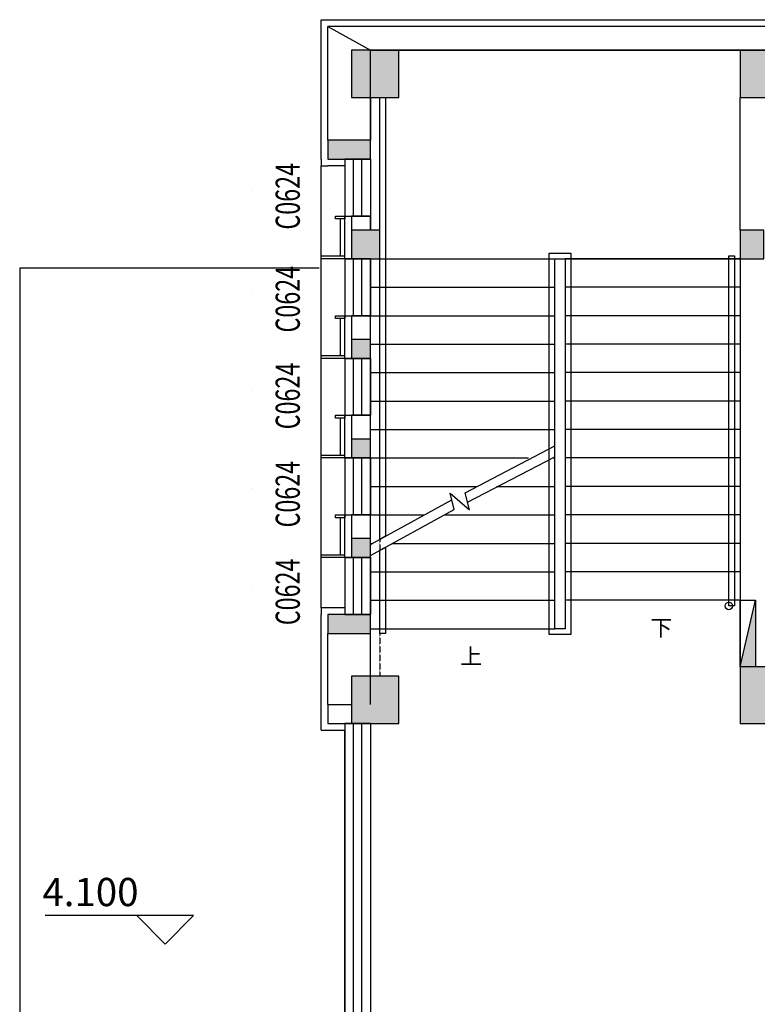
# Model space of a CAD drawing. Units: millimetres. Extents: x 1065627 to 1172932, y 228693 to 547358.
# Drawn here: x 1082325 to 1090106, y 415547 to 425926 of the extents above; entities that cross this region are included whole.
import ezdxf

# ---------------------------------------------------------------- set-up
doc = ezdxf.new("R2010")
doc.units = ezdxf.units.MM
doc.linetypes.add('西区一期幼儿园_AC_FP_02$0$DASH', pattern=[0.35, 0.25, -0.1])
for name, color, linetype in [('A-ANNO-IDEN-INDX', 63, 'Continuous'), ('A-ANNO-IDEN-LEVL', 3, 'Continuous'), ('A-ANNO-TEXT', 7, 'Continuous'), ('A-DOOR', 4, 'Continuous'), ('A-DOOR-IDEN', 6, 'Continuous'), ('P-FIRE-CPNT-E', 1, 'Continuous'), ('P-FIRE-FHS', 2, 'Continuous'), ('PUB_HATCH', 252, 'Continuous'), ('西区一期幼儿园_AC_FP_02$0$A-ANNO-HAT-PATT', 8, 'Continuous'), ('西区一期幼儿园_AC_FP_02$0$A-ANNO-IDEN', 3, 'Continuous'), ('西区一期幼儿园_AC_FP_02$0$A-ANNO-TEXT', 7, 'Continuous'), ('西区一期幼儿园_AC_FP_02$0$A-COLU-CONC', 43, 'Continuous'), ('西区一期幼儿园_AC_FP_02$0$A-DOOR', 4, 'Continuous'), ('西区一期幼儿园_AC_FP_02$0$A-ELEV-2', 7, 'Continuous'), ('西区一期幼儿园_AC_FP_02$0$A-ELEV-3', 6, 'Continuous'), ('西区一期幼儿园_AC_FP_02$0$A-FLOR-STR', 7, 'Continuous'), ('西区一期幼儿园_AC_FP_02$0$A-WALL', 43, 'Continuous'), ('西区一期幼儿园_AC_FP_02$0$A-WALL-INSL', 6, 'Continuous')]:
    doc.layers.add(name, color=color, linetype=linetype)
doc.styles.add('_TCH_DIM', font='SIMPLEX', dxfattribs={"bigfont": 'GBCBIG'})
doc.styles.add('_TCH_WINDOW', font='SIMPLEX', dxfattribs={"bigfont": 'GBCBIG'})

# ---------------------------------------------------------------- blocks, each defined once
blk = doc.blocks.new('西区一期幼儿园_AC_FP_02$0$gersg')
blk.add_wipeout([(197778, 2193), (197838, 2226), (197838, 1314), (197778, 1314)]).dxf.layer = '西区一期幼儿园_AC_FP_02$0$A-ELEV-3'
at = {"layer": '西区一期幼儿园_AC_FP_02$0$A-ELEV-2'}
blk.add_lwpolyline([(197778, 2193), (197838, 2226), (197838, 1314), (197778, 1314), (197778, 2193)], dxfattribs=at)
blk = doc.blocks.new('西区一期幼儿园_AC_FP_02$0$gertse')
blk.add_wipeout([(197778, 6965), (197838, 6965), (197838, 2340), (197778, 2307)]).dxf.layer = '西区一期幼儿园_AC_FP_02$0$A-ELEV-3'
at = {"layer": '西区一期幼儿园_AC_FP_02$0$A-ELEV-2'}
blk.add_lwpolyline([(197778, 6965), (197838, 6965), (197838, 2340), (197778, 2307), (197778, 6965)], dxfattribs=at)
blk = doc.blocks.new('西区一期幼儿园_AC_FP_02$0$gdg')
blk.add_wipeout([(201418, 5295), (201478, 5295), (201478, 1605), (201418, 1605)]).dxf.layer = '西区一期幼儿园_AC_FP_02$0$A-ELEV-3'
at = {"layer": '西区一期幼儿园_AC_FP_02$0$A-ELEV-2'}
blk.add_lwpolyline([(201418, 5295), (201478, 5295), (201478, 1605), (201418, 1605)], close=True, dxfattribs=at)
blk = doc.blocks.new('_FZH')
blk.add_lwpolyline([(-0.5, -0.5), (0.5, -0.5), (0.5, 0.5), (-0.5, 0.5)], close=True)
at = {"layer": 'PUB_HATCH'}
blk.add_solid([(-0.5, -0.5), (0.5, -0.5), (-0.5, 0.5), (0.5, 0.5)], dxfattribs=at)
blk = doc.blocks.new('西区一期幼儿园_AC_FP_02$0$$WINLIB2D$00000001')
at = {"color": 0}
for points in [[(-0.5, 0.5), (-0.5, -0.5)], [(-0.5, 0.5), (0.5, 0.5)], [(0.5, -0.5), (0.5, 0.5)], [(0.5, 0.1667), (-0.5, 0.1667)], [(0.5, -0.1667), (-0.5, -0.1667)], [(-0.5, -0.5), (0.5, -0.5)]]:
    blk.add_lwpolyline(points, dxfattribs=at)
blk = doc.blocks.new('$TCHSYS$DOOR2D')
for p, q in [((0.45, 0.975), (0.5, 0.975)), ((0.45, 0), (0.45, 0.975)), ((0.5, 0), (0.45, 0)), ((0.5, 0), (0.5, 0.975))]:
    blk.add_line(p, q)
at = {"lineweight": 13}
blk.add_arc((0.475, 0), 0.975, 91.469283581, 180, dxfattribs=at)
blk = doc.blocks.new('dx')
at = {"layer": 'P-FIRE-CPNT-E'}
blk.add_hatch(color=256, dxfattribs=at).paths.add_polyline_path([(700, -80), (0, -80), (0, -240)])
blk.add_line((0, -240), (700, -80), dxfattribs=at)
blk.add_lwpolyline([(0, -240), (700, -240), (700, -80), (0, -80)], close=True, dxfattribs=at)

msp = doc.modelspace()

# ---------------------------------------------------------------- linework, layer by layer
at = {"layer": 'A-ANNO-IDEN-LEVL'}
for p, q in [((1084160, 416481.2), (1082595, 416481.2)), ((1083860, 416181.2), (1083560, 416481.2)), ((1083860, 416181.2), (1084160, 416481.2))]:
    msp.add_line(p, q, dxfattribs=at)
at = {"layer": '西区一期幼儿园_AC_FP_02$0$A-ANNO-HAT-PATT'}
for p, q in [((1085705.3, 423825.5), (1085705.3, 423435.5)), ((1085705.3, 422775.5), (1085705.3, 422385.5)), ((1085705.3, 421725.5), (1085705.3, 421335.5)), ((1085705.3, 420675.5), (1085705.3, 420285.5))]:
    msp.add_line(p, q, dxfattribs=at)
at = {"layer": '西区一期幼儿园_AC_FP_02$0$A-ANNO-IDEN'}
for points in [[(1089025.3, 419655.5, 0, 0, 0), (1089025.3, 424405.5, 0, 0, 0), (1087025.3, 424405.5, 0, 0, 0), (1087025.3, 421155.5, 40, 0, 0), (1087025.3, 421005.5, 0, 0, 0)], [(1087025.3, 419355.5, 0, 0, 0), (1087025.3, 420555.5, 40, 0, 0), (1087025.3, 420705.5, 0, 0, 0)]]:
    msp.add_lwpolyline(points, format="xyseb", dxfattribs=at)
at = {"layer": '西区一期幼儿园_AC_FP_02$0$A-ELEV-2'}
msp.add_line((1085505.3, 419725.5), (1085505.3, 424385.5), dxfattribs=at)
for points in [[(1085655.3, 423855.5), (1085755.3, 423855.5), (1085755.3, 423825.5), (1085655.3, 423825.5)], [(1085655.3, 422805.5), (1085755.3, 422805.5), (1085755.3, 422775.5), (1085655.3, 422775.5)], [(1085655.3, 421755.5), (1085755.3, 421755.5), (1085755.3, 421725.5), (1085655.3, 421725.5)], [(1085655.3, 420705.5), (1085755.3, 420705.5), (1085755.3, 420675.5), (1085655.3, 420675.5)]]:
    msp.add_lwpolyline(points, close=True, dxfattribs=at)
for points in [[(1085755.3, 423405.5), (1085505.3, 423405.5), (1085505.3, 423435.5), (1085755.3, 423435.5)], [(1085755.3, 422355.5), (1085505.3, 422355.5), (1085505.3, 422385.5), (1085755.3, 422385.5)], [(1085755.3, 421305.5), (1085505.3, 421305.5), (1085505.3, 421335.5), (1085755.3, 421335.5)], [(1085755.3, 420255.5), (1085505.3, 420255.5), (1085505.3, 420285.5), (1085755.3, 420285.5)]]:
    msp.add_lwpolyline(points, dxfattribs=at)
at = {"layer": '西区一期幼儿园_AC_FP_02$0$A-ELEV-3', "color": 0, "linetype": '西区一期幼儿园_AC_FP_02$0$DASH'}
msp.add_line((1086125.3, 425105.5), (1086125.3, 419005.5), dxfattribs=at)
at = {"layer": '西区一期幼儿园_AC_FP_02$0$A-ELEV-3'}
for points in [[(1085505.3, 424455.5), (1085505.3, 424385.5), (1085575.3, 424385.5)], [(1085575.3, 419725.5), (1085505.3, 419725.5), (1085505.3, 419655.5)]]:
    msp.add_lwpolyline(points, dxfattribs=at)
at = {"layer": '西区一期幼儿园_AC_FP_02$0$A-FLOR-STR'}
for p, q in [((1089925.3, 425605.5), (1086325.3, 425605.5)), ((1086025.3, 425105.5), (1086025.3, 424655.5)), ((1086025.3, 424455.5), (1086025.3, 423705.5)), ((1087910.3, 419445.5), (1087910.3, 423465.5)), ((1087910.3, 423465.5), (1088140.3, 423465.5)), ((1088140.3, 423465.5), (1088140.3, 419445.5)), ((1086025.3, 420455.5), (1086025.3, 423405.5)), ((1087970.3, 421432.1), (1087970.3, 423405.5)), ((1087970.3, 419505.5), (1087970.3, 423405.5)), ((1087970.3, 423405.5), (1088080.3, 423405.5)), ((1088080.3, 423405.5), (1088080.3, 419805.5)), ((1088080.3, 423405.5), (1088080.3, 419505.5)), ((1089925.3, 423405.5), (1089925.3, 419805.5)), ((1087024.4, 420939.4), (1087970.3, 421432.1)), ((1087048.8, 420838.8), (1087970.3, 421318.2)), ((1087947.2, 421305.5), (1087970.3, 421305.5)), ((1087970.3, 419505.5), (1087970.3, 421318.2)), ((1087353.7, 421005.5), (1087970.3, 421005.5)), ((1086908.7, 420762.1), (1086866.5, 420935.5)), ((1086866.5, 420935.5), (1087068.5, 420757.9)), ((1087068.5, 420757.9), (1087024.4, 420939.4)), ((1086805.2, 420705.5), (1087970.3, 420705.5)), ((1086025.3, 420405.5), (1086048.4, 420405.5)), ((1086256.8, 420405.5), (1087970.3, 420405.5)), ((1086025.3, 419655.5), (1086025.3, 420255.5)), ((1088140.3, 419445.5), (1087910.3, 419445.5)), ((1088080.3, 419505.5), (1087970.3, 419505.5)), ((1088080.3, 419505.5), (1087970.3, 419505.5))]:
    msp.add_line(p, q, dxfattribs=at)
msp.add_lwpolyline([(1085485.3, 423305.5), (1082325.3, 423305.5), (1082325.3, 409121.2)], dxfattribs=at)
at = {"layer": '西区一期幼儿园_AC_FP_02$0$A-WALL'}
for p, q in [((1091325.3, 425855.5), (1085575.3, 425855.5)), ((1085575.3, 424655.5), (1085575.3, 425855.5)), ((1085575.3, 425855.5), (1086025.3, 425605.5)), ((1086025.3, 425605.5), (1091325.3, 425605.5)), ((1086025.3, 424655.5), (1086025.3, 425605.5)), ((1089925.3, 423705.5), (1089925.3, 425105.5)), ((1085575.3, 424655.5), (1085575.3, 424655.5)), ((1085800.3, 424655.5), (1085800.3, 424655.5)), ((1086025.3, 424655.5), (1086025.3, 424655.5)), ((1086025.3, 423855.5), (1085825.3, 423855.5)), ((1085825.3, 423855.5), (1085825.3, 423705.5)), ((1086025.3, 423705.5), (1086025.3, 423855.5)), ((1089925.3, 423405.5), (1089925.3, 419105.5)), ((1086025.3, 422805.5), (1085825.3, 422805.5)), ((1085825.3, 422805.5), (1085825.3, 422555.5)), ((1086025.3, 422555.5), (1086025.3, 422805.5)), ((1086025.3, 421755.5), (1085825.3, 421755.5)), ((1085825.3, 421755.5), (1085825.3, 421505.5)), ((1086025.3, 421505.5), (1086025.3, 421755.5)), ((1086025.3, 420705.5), (1085825.3, 420705.5)), ((1085825.3, 420705.5), (1085825.3, 420455.5)), ((1086025.3, 420455.5), (1086025.3, 420705.5)), ((1085575.3, 418705.5), (1085575.3, 419455.5)), ((1085575.3, 419455.5), (1085575.3, 419455.5)), ((1085800.3, 419455.5), (1085800.3, 419455.5)), ((1086025.3, 418705.5), (1086025.3, 419455.5)), ((1086025.3, 419455.5), (1086025.3, 419455.5)), ((1085575.3, 418705.5), (1085825.3, 418705.5)), ((1085575.3, 418705.5), (1085575.3, 418505.5)), ((1089925.3, 418705.5), (1089925.3, 418705.5)), ((1090075.8, 418705.5), (1090075.8, 418705.5)), ((1085575.3, 418505.5), (1085825.3, 418505.5))]:
    msp.add_line(p, q, dxfattribs=at)
at = {"layer": '西区一期幼儿园_AC_FP_02$0$A-WALL-INSL'}
for p, q in [((1085505.3, 425925.5), (1091325.3, 425925.5)), ((1085505.3, 424455.5), (1085505.3, 425925.5)), ((1085755.3, 424385.5), (1085575.3, 424385.5)), ((1085755.3, 423855.5), (1085825.3, 423855.5)), ((1085755.3, 423505.5), (1085755.3, 423855.5)), ((1085755.3, 423405.5), (1085755.3, 423505.5)), ((1085755.3, 423405.5), (1085825.3, 423405.5)), ((1085755.3, 422805.5), (1085825.3, 422805.5)), ((1085755.3, 422455.5), (1085755.3, 422805.5)), ((1085755.3, 422355.5), (1085755.3, 422455.5)), ((1085755.3, 422355.5), (1085825.3, 422355.5)), ((1085755.3, 421755.5), (1085825.3, 421755.5)), ((1085755.3, 421405.5), (1085755.3, 421755.5)), ((1085755.3, 421305.5), (1085755.3, 421405.5)), ((1085755.3, 421305.5), (1085825.3, 421305.5)), ((1085755.3, 420705.5), (1085825.3, 420705.5)), ((1085755.3, 420355.5), (1085755.3, 420705.5)), ((1085755.3, 420255.5), (1085755.3, 420355.5)), ((1085755.3, 420255.5), (1085825.3, 420255.5)), ((1085505.3, 418435.5), (1085505.3, 419655.5)), ((1085755.3, 419725.5), (1085575.3, 419725.5)), ((1085505.3, 418435.5), (1085755.3, 418435.5)), ((1085755.3, 411675.5), (1085755.3, 418435.5))]:
    msp.add_line(p, q, dxfattribs=at)

# ---------------------------------------------------------------- block references
at = {"layer": 'A-DOOR'}
ref = msp.add_blockref('$TCHSYS$DOOR2D', (1084782.8, 424124.4), dxfattribs=dict(at, xscale=0.01, yscale=0.01, zscale=0.01, rotation=89.99999996291416))
ref.add_attrib('A', 'C0624', (1085280.2, 423713), dxfattribs={"layer": 'A-DOOR-IDEN', "height": 255, "rotation": 90, "style": '_TCH_WINDOW', "width": 0.705882})
ref = msp.add_blockref('$TCHSYS$DOOR2D', (1084782.8, 423039.6), dxfattribs=dict(at, xscale=0.01, yscale=0.01, zscale=0.01, rotation=89.99999996291416))
ref.add_attrib('A', 'C0624', (1085280.2, 422628.2), dxfattribs={"layer": 'A-DOOR-IDEN', "height": 255, "rotation": 90, "style": '_TCH_WINDOW', "width": 0.705882})
ref = msp.add_blockref('$TCHSYS$DOOR2D', (1084782.8, 422019), dxfattribs=dict(at, xscale=0.01, yscale=0.01, zscale=0.01, rotation=89.99999996291416))
ref.add_attrib('A', 'C0624', (1085280.2, 421607.6), dxfattribs={"layer": 'A-DOOR-IDEN', "height": 255, "rotation": 90, "style": '_TCH_WINDOW', "width": 0.705882})
ref = msp.add_blockref('$TCHSYS$DOOR2D', (1084782.8, 420984.6), dxfattribs=dict(at, xscale=0.01, yscale=0.01, zscale=0.01, rotation=89.99999996291416))
ref.add_attrib('A', 'C0624', (1085280.2, 420573.2), dxfattribs={"layer": 'A-DOOR-IDEN', "height": 255, "rotation": 90, "style": '_TCH_WINDOW', "width": 0.705882})
ref = msp.add_blockref('$TCHSYS$DOOR2D', (1084782.8, 419954.2), dxfattribs=dict(at, xscale=0.01, yscale=0.01, zscale=0.01, rotation=89.99999996291416))
ref.add_attrib('A', 'C0624', (1085280.2, 419542.7), dxfattribs={"layer": 'A-DOOR-IDEN', "height": 255, "rotation": 90, "style": '_TCH_WINDOW', "width": 0.705882})
at = {"layer": 'P-FIRE-FHS', "linetype": 'Continuous', "ltscale": 10, "xscale": -1, "rotation": 270}
msp.add_blockref('dx', (1090165.3, 419105.5), dxfattribs=at)
at = {"layer": '西区一期幼儿园_AC_FP_02$0$A-COLU-CONC'}
for p, xscale, yscale, zscale in [((1090175.3, 425355.5), 500, 500, 500), ((1085800.3, 424555.5), 450.000000000291, 200, 200), ((1090050.3, 423555.5), 250.0000000009895, 300.0000000002219, 300.0000000002219), ((1085925.3, 422455.5), 200, 200, 200), ((1085925.3, 421405.5), 200, 200, 200), ((1085925.3, 420355.5), 200, 200, 200), ((1085800.3, 419555.5), 450.0000000002328, 200, 200), ((1090225.3, 418805.5), 600, 600, 600), ((1086075.3, 418755.5), 500, 500, 500)]:
    msp.add_blockref('_FZH', p, dxfattribs=dict(at, xscale=xscale, yscale=yscale, zscale=zscale))
at = {"layer": '西区一期幼儿园_AC_FP_02$0$A-DOOR', "yscale": -270, "zscale": 270}
for p, xscale, rotation in [((1085890.3, 424155.5), -600.0000000003938, 90.00000000000288), ((1085890.3, 423105.5), -600, 90.00000000000311), ((1085890.3, 422055.5), -600, 90.00000000000641), ((1085890.3, 421005.5), -600, 90.00000000000641), ((1085890.3, 419955.5), -599.9999999997019, 90.00000000000368), ((1085890.3, 415105.5), -6800, 90)]:
    msp.add_blockref('西区一期幼儿园_AC_FP_02$0$$WINLIB2D$00000001', p, dxfattribs=dict(at, xscale=xscale, rotation=rotation))
at = {"layer": '西区一期幼儿园_AC_FP_02$0$A-ELEV-3'}
msp.add_blockref('西区一期幼儿园_AC_FP_02$0$gdg', (888387.6, 418140.6), dxfattribs=at)

# ---------------------------------------------------------------- texts
at = {"layer": 'A-ANNO-TEXT', "style": '_TCH_DIM'}
msp.add_text('4.100', height=297.5, dxfattribs=at).set_placement((1082565, 416581.3))
at = {"layer": '西区一期幼儿园_AC_FP_02$0$A-ANNO-TEXT', "style": '_TCH_DIM'}
for s, p in [('下', (1088977.8, 419430.5)), ('上', (1086973.2, 419130.5))]:
    msp.add_text(s, height=168.8, dxfattribs=at).set_placement(p)

# ---------------------------------------------------------------- next in the draw order: linework, layer by layer
at = {"layer": 'A-ANNO-IDEN-INDX'}
msp.add_circle((1089805.3, 419745.5), 39.3, dxfattribs=at)
at = {"layer": '西区一期幼儿园_AC_FP_02$0$A-FLOR-STR'}
for p, q in [((1089925.3, 423405.5), (1088080.3, 423405.5)), ((1089925.3, 423105.5), (1088080.3, 423105.5)), ((1089925.3, 422805.5), (1088080.3, 422805.5)), ((1089925.3, 422505.5), (1088080.3, 422505.5)), ((1089925.3, 422205.5), (1088080.3, 422205.5)), ((1089925.3, 421905.5), (1088080.3, 421905.5)), ((1089925.3, 421605.5), (1088080.3, 421605.5)), ((1089925.3, 421305.5), (1088080.3, 421305.5)), ((1089925.3, 421005.5), (1088080.3, 421005.5)), ((1089925.3, 420705.5), (1088080.3, 420705.5)), ((1089925.3, 420405.5), (1088080.3, 420405.5)), ((1089925.3, 420105.5), (1088080.3, 420105.5)), ((1089925.3, 419805.5), (1088080.3, 419805.5))]:
    msp.add_line(p, q, dxfattribs=at)

# ---------------------------------------------------------------- next in the draw order: block references
at = {"layer": '西区一期幼儿园_AC_FP_02$0$A-ELEV-3'}
for name in ['西区一期幼儿园_AC_FP_02$0$gertse', '西区一期幼儿园_AC_FP_02$0$gersg']:
    msp.add_blockref(name, (888347.6, 418140.6), dxfattribs=at)

# ---------------------------------------------------------------- next in the draw order: linework, layer by layer
at = {"layer": '西区一期幼儿园_AC_FP_02$0$A-FLOR-STR'}
for p, q in [((1086125.3, 423405.5), (1089925.3, 423405.5)), ((1086125.3, 423405.5), (1087970.3, 423405.5)), ((1086025.3, 423105.5), (1087970.3, 423105.5)), ((1086025.3, 422805.5), (1087970.3, 422805.5)), ((1086025.3, 422505.5), (1087970.3, 422505.5)), ((1086025.3, 422205.5), (1087970.3, 422205.5)), ((1086025.3, 421905.5), (1087970.3, 421905.5)), ((1086025.3, 421605.5), (1087970.3, 421605.5)), ((1086025.3, 421305.5), (1087693.8, 421305.5)), ((1086025.3, 421005.5), (1087145.3, 421005.5)), ((1086025.3, 420392.9), (1086884.2, 420862.7)), ((1086025.3, 420278.9), (1086908.7, 420762.1)), ((1086025.3, 420705.5), (1086596.8, 420705.5)), ((1086025.3, 420105.5), (1087970.3, 420105.5)), ((1086025.3, 419805.5), (1087970.3, 419805.5)), ((1086025.3, 419505.5), (1087970.3, 419505.5))]:
    msp.add_line(p, q, dxfattribs=at)

# ---------------------------------------------------------------- next in the draw order: block references
at = {"layer": '西区一期幼儿园_AC_FP_02$0$A-COLU-CONC'}
for p, xscale, yscale, zscale in [((1086075.3, 425355.5), 500, 500, 500), ((1085975.3, 423555.5), 300.0000000005239, 300.0000000005239, 300.0000000005239)]:
    msp.add_blockref('_FZH', p, dxfattribs=dict(at, xscale=xscale, yscale=yscale, zscale=zscale))

doc.saveas('drawing.dxf')
